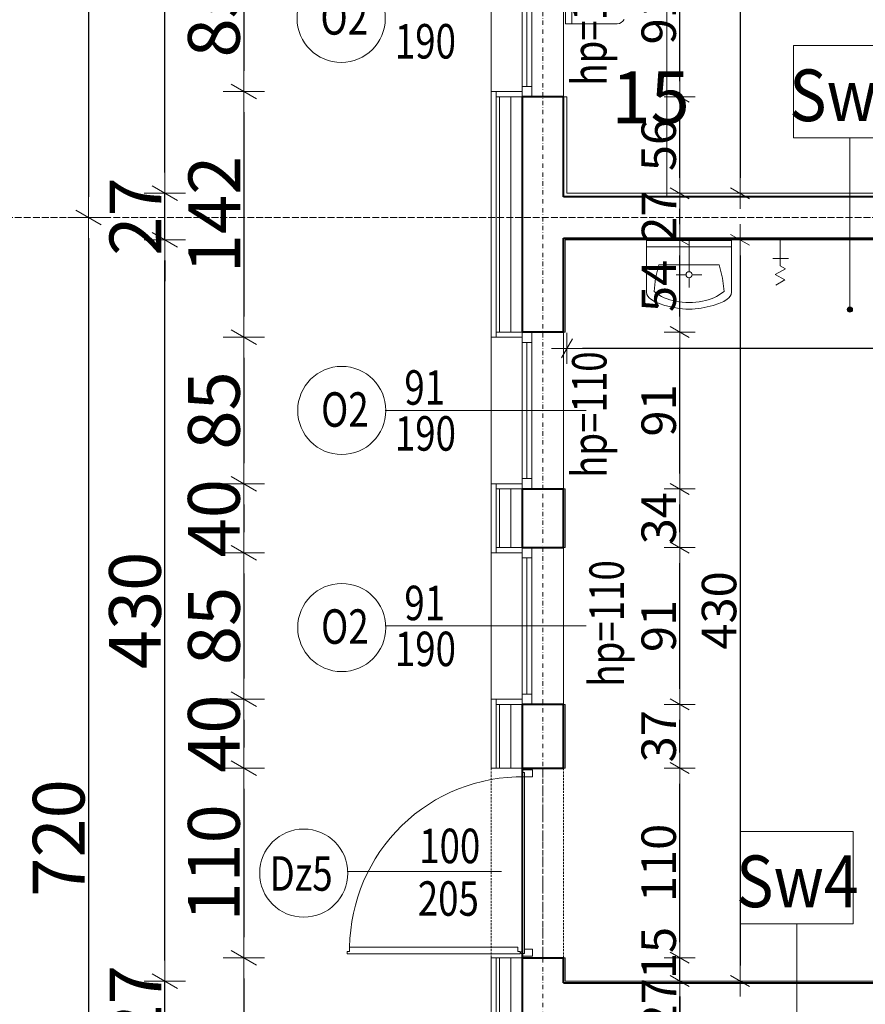
# Model space of a CAD drawing. Units: millimetres. Extents: x 7426 to 467959, y -169483 to 25536.
# Drawn here: x 18009 to 18499, y 8474 to 9045 of the extents above; entities that cross this region are included whole.
import ezdxf

# ---------------------------------------------------------------- set-up
doc = ezdxf.new("R2010")
doc.units = ezdxf.units.MM
doc.header["$LTSCALE"] = 0.1
doc.linetypes.add('DASHDOTX2', pattern=[50.8, 25.4, -12.7, 0, -12.7])
doc.linetypes.add('DASHED', pattern=[37.5, 25, -12.5])
for name, color, linetype, lineweight in [('A-drzwi', 8, 'Continuous', 9), ('A-drzwi-opis', 8, 'Continuous', 13), ('A-oceplenie', 200, 'Continuous', 5), ('A-okna', 8, 'Continuous', 5), ('A-okna-napis-numer', 8, 'Continuous', 13), ('A-Okładzina wewnetrzna', 8, 'Continuous', 5), ('A-opisy pomieszczeń', 8, 'Continuous', 20), ('A-opisy ścian', 252, 'Continuous', 18), ('A-Osie', 41, 'DASHDOTX2', 5), ('A-różne-cienkie', 200, 'Continuous', 15), ('A-WC', 8, 'Continuous', 9), ('A-wymiar wew.', 8, 'Continuous', 5), ('A-wymiar zew.', 61, 'Continuous', 13), ('A-Ściany', 7, 'Continuous', 40)]:
    doc.layers.add(name, color=color, linetype=linetype, lineweight=lineweight)
doc.styles.add('Arial Narrow', font='ARIALN.TTF', dxfattribs={"width": 0.7})
doc.styles.add('ARIALNARROW', font='ARIALN.TTF', dxfattribs={"width": 0.8})
doc.linetypes.add('ZIGZAG', pattern='A,0.00254,-5.08,[131,ltypeshp.shx,S=5.08,R=0,X=-5.08,Y=0],-10.16,[131,ltypeshp.shx,S=5.08,R=180,X=5.08,Y=0],-5.08', length=20.32254)
doc.dimstyles.new('DYBY 10', dxfattribs={"dimscale": 100, "dimtxt": 0.3, "dimasz": 0.12, "dimexe": 0, "dimexo": 0.3, "dimgap": 0.02, "dimtad": 1, "dimrnd": 0.5, "dimdsep": 46, "dimtxsty": 'Arial Narrow', "dimblk1": 'A', "dimblk2": 'A', "dimsah": 1, "dimcen": 0.01, "dimdle": 0.1, "dimse1": 1, "dimse2": 1, "dimclrd": 256, "dimclre": 256, "dimclrt": 256, "dimaunit": 1, "dimazin": 0, "dimtfac": 1, "dimtix": 1, "dimtmove": 2, "dimatfit": 3, "dimfxl": 0, "dimtolj": 1, "dimtzin": 0, "dimarcsym": 0})
doc.dimstyles.new('DYBY 20', dxfattribs={"dimscale": 100, "dimtxt": 0.2, "dimasz": 0.09, "dimexe": 0, "dimexo": 0.3, "dimgap": 0.02, "dimtad": 1, "dimrnd": 0.5, "dimdsep": 46, "dimtxsty": 'Arial Narrow', "dimblk1": 'A', "dimblk2": 'A', "dimsah": 1, "dimcen": 0.01, "dimdle": 0.1, "dimse1": 1, "dimse2": 1, "dimclrd": 256, "dimclre": 256, "dimclrt": 256, "dimaunit": 1, "dimazin": 0, "dimtfac": 1, "dimtix": 1, "dimtmove": 2, "dimatfit": 3, "dimfxl": 0, "dimtolj": 1, "dimtzin": 0, "dimarcsym": 0})

# ---------------------------------------------------------------- blocks, each defined once
blk = doc.blocks.new('A$C72AA1633')
at = {"layer": 'A-okna'}
for p, q in [((0, 0), (0, 91)), ((5.6, 0), (5.6, 91)), ((0, 85, -110), (5.6, 85, -110)), ((2.8, 6, 115.61), (2.8, 85, 38.86)), ((0, 6), (5.6, 6))]:
    blk.add_line(p, q, dxfattribs=at)
blk = doc.blocks.new('A')
at = {"color": 31}
for p, q in [((0, -1), (0, 1)), ((-0.354, -0.612), (0.354, 0.612)), ((-1, 0), (1, 0))]:
    blk.add_line(p, q, dxfattribs=at)
blk = doc.blocks.new('*D1736')
at = {"layer": 'A-wymiar zew.', "linetype": 'Continuous', "lineweight": -2}
blk.add_line((18138.67, 9076.4), (18138.67, 9015.4), dxfattribs=at)
at = {"layer": 'DEFPOINTS', "color": 0}
for p in [(18282.1, 9088.4), (18138.67, 9003.4), (18282.1, 9003.4)]:
    blk.add_point(p, dxfattribs=at)
at = {"layer": 'A-wymiar zew.', "lineweight": -2, "xscale": 12, "yscale": 12, "zscale": 12}
for p, rotation in [((18138.67, 9088.4), 90), ((18138.67, 9003.4), 270)]:
    blk.add_blockref('A', p, dxfattribs=dict(at, rotation=rotation))
at = {"layer": 'A-wymiar zew.', "insert": (18121.35, 9045.9), "char_height": 30, "attachment_point": 5, "rotation": 90, "style": 'Arial Narrow'}
blk.add_mtext('\\A1;85', dxfattribs=at)
blk = doc.blocks.new('*D1737')
at = {"layer": 'A-wymiar zew.', "linetype": 'Continuous', "lineweight": -2}
blk.add_line((18138.67, 8991.4), (18138.67, 8872.9), dxfattribs=at)
at = {"layer": 'DEFPOINTS', "color": 0}
for p in [(18282.1, 9003.4), (18138.67, 8860.9), (18282.1, 8860.9)]:
    blk.add_point(p, dxfattribs=at)
at = {"layer": 'A-wymiar zew.', "lineweight": -2, "xscale": 12, "yscale": 12, "zscale": 12}
for p, rotation in [((18138.67, 9003.4), 90), ((18138.67, 8860.9), 270)]:
    blk.add_blockref('A', p, dxfattribs=dict(at, rotation=rotation))
at = {"layer": 'A-wymiar zew.', "insert": (18121.61, 8932.15), "char_height": 30, "attachment_point": 5, "rotation": 90, "style": 'Arial Narrow'}
blk.add_mtext('\\A1;142', dxfattribs=at)
blk = doc.blocks.new('*D1738')
at = {"layer": 'A-wymiar zew.', "linetype": 'Continuous', "lineweight": -2}
blk.add_line((18138.67, 8848.9), (18138.67, 8787.9), dxfattribs=at)
at = {"layer": 'DEFPOINTS', "color": 0}
for p in [(18282.1, 8860.9), (18138.67, 8775.9), (18282.1, 8775.9)]:
    blk.add_point(p, dxfattribs=at)
at = {"layer": 'A-wymiar zew.', "lineweight": -2, "xscale": 12, "yscale": 12, "zscale": 12}
for p, rotation in [((18138.67, 8860.9), 90), ((18138.67, 8775.9), 270)]:
    blk.add_blockref('A', p, dxfattribs=dict(at, rotation=rotation))
at = {"layer": 'A-wymiar zew.', "insert": (18121.35, 8818.4), "char_height": 30, "attachment_point": 5, "rotation": 90, "style": 'Arial Narrow'}
blk.add_mtext('\\A1;85', dxfattribs=at)
blk = doc.blocks.new('*D1739')
at = {"layer": 'A-wymiar zew.', "linetype": 'Continuous', "lineweight": -2}
blk.add_line((18138.67, 8763.9), (18138.67, 8747.9), dxfattribs=at)
at = {"layer": 'DEFPOINTS', "color": 0}
for p in [(18282.1, 8775.9), (18138.67, 8735.9), (18282.1, 8735.9)]:
    blk.add_point(p, dxfattribs=at)
at = {"layer": 'A-wymiar zew.', "lineweight": -2, "xscale": 12, "yscale": 12, "zscale": 12}
for p, rotation in [((18138.67, 8775.9), 90), ((18138.67, 8735.9), 270)]:
    blk.add_blockref('A', p, dxfattribs=dict(at, rotation=rotation))
at = {"layer": 'A-wymiar zew.', "insert": (18121.35, 8755.9), "char_height": 30, "attachment_point": 5, "rotation": 90, "style": 'Arial Narrow'}
blk.add_mtext('\\A1;40', dxfattribs=at)
blk = doc.blocks.new('*D1740')
at = {"layer": 'A-wymiar zew.', "linetype": 'Continuous', "lineweight": -2}
blk.add_line((18138.67, 8723.9), (18138.67, 8662.9), dxfattribs=at)
at = {"layer": 'DEFPOINTS', "color": 0}
for p in [(18282.1, 8735.9), (18138.67, 8650.9), (18282.1, 8650.9)]:
    blk.add_point(p, dxfattribs=at)
at = {"layer": 'A-wymiar zew.', "lineweight": -2, "xscale": 12, "yscale": 12, "zscale": 12}
for p, rotation in [((18138.67, 8735.9), 90), ((18138.67, 8650.9), 270)]:
    blk.add_blockref('A', p, dxfattribs=dict(at, rotation=rotation))
at = {"layer": 'A-wymiar zew.', "insert": (18121.35, 8693.4), "char_height": 30, "attachment_point": 5, "rotation": 90, "style": 'Arial Narrow'}
blk.add_mtext('\\A1;85', dxfattribs=at)
blk = doc.blocks.new('*D1741')
at = {"layer": 'A-wymiar zew.', "linetype": 'Continuous', "lineweight": -2}
blk.add_line((18138.67, 8638.9), (18138.67, 8622.9), dxfattribs=at)
at = {"layer": 'DEFPOINTS', "color": 0}
for p in [(18282.1, 8650.9), (18138.67, 8610.9), (18282.1, 8610.9)]:
    blk.add_point(p, dxfattribs=at)
at = {"layer": 'A-wymiar zew.', "lineweight": -2, "xscale": 12, "yscale": 12, "zscale": 12}
for p, rotation in [((18138.67, 8650.9), 90), ((18138.67, 8610.9), 270)]:
    blk.add_blockref('A', p, dxfattribs=dict(at, rotation=rotation))
at = {"layer": 'A-wymiar zew.', "insert": (18121.35, 8630.9), "char_height": 30, "attachment_point": 5, "rotation": 90, "style": 'Arial Narrow'}
blk.add_mtext('\\A1;40', dxfattribs=at)
blk = doc.blocks.new('*D1742')
at = {"layer": 'A-wymiar zew.', "linetype": 'Continuous', "lineweight": -2}
blk.add_line((18138.67, 8598.9), (18138.67, 8512.9), dxfattribs=at)
at = {"layer": 'DEFPOINTS', "color": 0}
for p in [(18282.1, 8610.9), (18138.67, 8500.9), (18282.1, 8500.9)]:
    blk.add_point(p, dxfattribs=at)
at = {"layer": 'A-wymiar zew.', "lineweight": -2, "xscale": 12, "yscale": 12, "zscale": 12}
for p, rotation in [((18138.67, 8610.9), 90), ((18138.67, 8500.9), 270)]:
    blk.add_blockref('A', p, dxfattribs=dict(at, rotation=rotation))
at = {"layer": 'A-wymiar zew.', "insert": (18121.35, 8555.9), "char_height": 30, "attachment_point": 5, "rotation": 90, "style": 'Arial Narrow'}
blk.add_mtext('\\A1;110', dxfattribs=at)
blk = doc.blocks.new('*D1743')
at = {"layer": 'A-wymiar zew.', "linetype": 'Continuous', "lineweight": -2}
blk.add_line((18138.67, 8488.9), (18138.67, 8192.4), dxfattribs=at)
at = {"layer": 'DEFPOINTS', "color": 0}
for p in [(18282.1, 8500.9), (18138.67, 8180.4), (18282.1, 8180.4)]:
    blk.add_point(p, dxfattribs=at)
at = {"layer": 'A-wymiar zew.', "lineweight": -2, "xscale": 12, "yscale": 12, "zscale": 12}
for p, rotation in [((18138.67, 8500.9), 90), ((18138.67, 8180.4), 270)]:
    blk.add_blockref('A', p, dxfattribs=dict(at, rotation=rotation))
at = {"layer": 'A-wymiar zew.', "insert": (18121.35, 8340.65), "char_height": 30, "attachment_point": 5, "rotation": 90, "style": 'Arial Narrow'}
blk.add_mtext('\\A1;321', dxfattribs=at)
blk = doc.blocks.new('*D1250')
at = {"layer": 'A-wymiar zew.', "linetype": 'Continuous', "lineweight": -2}
for p, q in [((18092.9, 8499.4), (18092.9, 8511.4)), ((18092.9, 8460.4), (18092.9, 8487.4)), ((18092.9, 8448.4), (18092.9, 8436.4))]:
    blk.add_line(p, q, dxfattribs=at)
at = {"layer": 'DEFPOINTS', "color": 0}
for p in [(18092.9, 8487.4), (18325.1, 8487.4), (18326.1, 8460.4)]:
    blk.add_point(p, dxfattribs=at)
at = {"layer": 'A-wymiar zew.', "lineweight": -2, "xscale": 12, "yscale": 12, "zscale": 12}
for p, rotation in [((18092.9, 8487.4), 270), ((18092.9, 8460.4), 90)]:
    blk.add_blockref('A', p, dxfattribs=dict(at, rotation=rotation))
at = {"layer": 'A-wymiar zew.', "insert": (18075.83, 8473.9), "char_height": 30, "attachment_point": 5, "rotation": 90, "style": 'Arial Narrow'}
blk.add_mtext('\\A1;27', dxfattribs=at)
blk = doc.blocks.new('*D1251')
at = {"layer": 'A-wymiar zew.', "linetype": 'Continuous', "lineweight": -2}
blk.add_line((18092.9, 8499.4), (18092.9, 8905.4), dxfattribs=at)
at = {"layer": 'DEFPOINTS', "color": 0}
for p in [(18092.9, 8917.4), (18325.1, 8917.4), (18325.1, 8487.4)]:
    blk.add_point(p, dxfattribs=at)
at = {"layer": 'A-wymiar zew.', "lineweight": -2, "xscale": 12, "yscale": 12, "zscale": 12}
for p, rotation in [((18092.9, 8917.4), 90), ((18092.9, 8487.4), 270)]:
    blk.add_blockref('A', p, dxfattribs=dict(at, rotation=rotation))
at = {"layer": 'A-wymiar zew.', "insert": (18075.58, 8702.4), "char_height": 30, "attachment_point": 5, "rotation": 90, "style": 'Arial Narrow'}
blk.add_mtext('\\A1;430', dxfattribs=at)
blk = doc.blocks.new('*D1252')
at = {"layer": 'A-wymiar zew.', "linetype": 'Continuous', "lineweight": -2}
for p, q in [((18092.9, 8956.4), (18092.9, 8968.4)), ((18092.9, 8917.4), (18092.9, 8944.4)), ((18092.9, 8905.4), (18092.9, 8893.4))]:
    blk.add_line(p, q, dxfattribs=at)
at = {"layer": 'DEFPOINTS', "color": 0}
for p in [(18092.9, 8944.4), (18326.1, 8944.4), (18325.1, 8917.4)]:
    blk.add_point(p, dxfattribs=at)
at = {"layer": 'A-wymiar zew.', "lineweight": -2, "xscale": 12, "yscale": 12, "zscale": 12}
for p, rotation in [((18092.9, 8944.4), 270), ((18092.9, 8917.4), 90)]:
    blk.add_blockref('A', p, dxfattribs=dict(at, rotation=rotation))
at = {"layer": 'A-wymiar zew.', "insert": (18075.83, 8930.9), "char_height": 30, "attachment_point": 5, "rotation": 90, "style": 'Arial Narrow'}
blk.add_mtext('\\A1;27', dxfattribs=at)
blk = doc.blocks.new('*D1253')
at = {"layer": 'A-wymiar zew.', "linetype": 'Continuous', "lineweight": -2}
blk.add_line((18092.9, 8956.4), (18092.9, 9444.4), dxfattribs=at)
at = {"layer": 'DEFPOINTS', "color": 0}
for p in [(18092.9, 9456.4), (18326.1, 9456.4), (18326.1, 8944.4)]:
    blk.add_point(p, dxfattribs=at)
at = {"layer": 'A-wymiar zew.', "lineweight": -2, "xscale": 12, "yscale": 12, "zscale": 12}
for p, rotation in [((18092.9, 9456.4), 90), ((18092.9, 8944.4), 270)]:
    blk.add_blockref('A', p, dxfattribs=dict(at, rotation=rotation))
at = {"layer": 'A-wymiar zew.', "insert": (18075.58, 9200.4), "char_height": 30, "attachment_point": 5, "rotation": 90, "style": 'Arial Narrow'}
blk.add_mtext('\\A1;512', dxfattribs=at)
blk = doc.blocks.new('*D1745')
at = {"layer": 'A-wymiar zew.', "linetype": 'Continuous', "lineweight": -2}
blk.add_line((18048.66, 9458.41), (18048.66, 8942.4), dxfattribs=at)
at = {"layer": 'DEFPOINTS', "color": 0}
for p in [(18312.1, 9470.41), (18048.66, 8930.4), (18300.1, 8930.4)]:
    blk.add_point(p, dxfattribs=at)
at = {"layer": 'A-wymiar zew.', "lineweight": -2, "xscale": 12, "yscale": 12, "zscale": 12}
for p, rotation in [((18048.66, 9470.41), 90), ((18048.66, 8930.4), 270)]:
    blk.add_blockref('A', p, dxfattribs=dict(at, rotation=rotation))
at = {"layer": 'A-wymiar zew.', "insert": (18031.34, 9200.4), "char_height": 30, "attachment_point": 5, "rotation": 90, "style": 'Arial Narrow'}
blk.add_mtext('\\A1;540', dxfattribs=at)
blk = doc.blocks.new('*D1746')
at = {"layer": 'A-wymiar zew.', "linetype": 'Continuous', "lineweight": -2}
blk.add_line((18048.66, 8918.4), (18048.66, 8222.4), dxfattribs=at)
at = {"layer": 'DEFPOINTS', "color": 0}
for p in [(18300.1, 8930.4), (18048.66, 8210.4), (18293.6, 8210.4)]:
    blk.add_point(p, dxfattribs=at)
at = {"layer": 'A-wymiar zew.', "lineweight": -2, "xscale": 12, "yscale": 12, "zscale": 12}
for p, rotation in [((18048.66, 8930.4), 90), ((18048.66, 8210.4), 270)]:
    blk.add_blockref('A', p, dxfattribs=dict(at, rotation=rotation))
at = {"layer": 'A-wymiar zew.', "insert": (18031.34, 8570.4), "char_height": 30, "attachment_point": 5, "rotation": 90, "style": 'Arial Narrow'}
blk.add_mtext('\\A1;720', dxfattribs=at)
blk = doc.blocks.new('*D1258')
at = {"layer": 'A-wymiar zew.', "linetype": 'Continuous', "lineweight": -2}
blk.add_line((18003.66, 10748.4), (18003.66, 8192.4), dxfattribs=at)
at = {"layer": 'DEFPOINTS', "color": 0}
for p in [(18237.1, 10760.4), (18003.66, 8180.4), (18237.1, 8180.4)]:
    blk.add_point(p, dxfattribs=at)
at = {"layer": 'A-wymiar zew.', "lineweight": -2, "xscale": 12, "yscale": 12, "zscale": 12}
for p, rotation in [((18003.66, 10760.4), 90), ((18003.66, 8180.4), 270)]:
    blk.add_blockref('A', p, dxfattribs=dict(at, rotation=rotation))
at = {"layer": 'A-wymiar zew.', "insert": (17986.34, 9470.4), "char_height": 30, "attachment_point": 5, "rotation": 90, "style": 'Arial Narrow'}
blk.add_mtext('\\A1;2580', dxfattribs=at)
blk = doc.blocks.new('*D1042')
at = {"layer": 'A-wymiar wew.', "lineweight": -2}
blk.add_line((18987.1, 8854.42), (18335.1, 8854.42), dxfattribs=at)
at = {"layer": 'DEFPOINTS', "color": 0}
for p in [(18326.1, 8944.4), (18996.1, 8917.4), (18326.1, 8854.42)]:
    blk.add_point(p, dxfattribs=at)
at = {"layer": 'A-wymiar wew.', "lineweight": -2, "xscale": 9, "yscale": 9, "zscale": 9, "rotation": 180}
blk.add_blockref('A', (18326.1, 8854.42), dxfattribs=at)
at = {"layer": 'A-wymiar wew.', "lineweight": -2, "xscale": 9, "yscale": 9, "zscale": 9}
blk.add_blockref('A', (18996.1, 8854.42), dxfattribs=at)
at = {"layer": 'A-wymiar wew.', "insert": (18661.1, 8866.63), "char_height": 20, "attachment_point": 5, "style": 'Arial Narrow'}
blk.add_mtext('\\A1;670', dxfattribs=at)
blk = doc.blocks.new('*D1122')
at = {"layer": 'A-wymiar wew.', "linetype": 'Continuous', "lineweight": -2}
blk.add_line((18391.56, 8469.4), (18391.56, 8478.4), dxfattribs=at)
at = {"layer": 'DEFPOINTS', "color": 0}
for p in [(18325.1, 8487.4), (18391.56, 8487.4), (18326.1, 8460.4)]:
    blk.add_point(p, dxfattribs=at)
at = {"layer": 'A-wymiar wew.', "lineweight": -2, "xscale": 9, "yscale": 9, "zscale": 9}
for p, rotation in [((18391.56, 8487.4), 90), ((18391.56, 8460.4), 270)]:
    blk.add_blockref('A', p, dxfattribs=dict(at, rotation=rotation))
at = {"layer": 'A-wymiar wew.', "insert": (18379.52, 8473.9), "char_height": 20, "attachment_point": 5, "rotation": 90, "style": 'Arial Narrow'}
blk.add_mtext('\\A1;27', dxfattribs=at)
blk = doc.blocks.new('*D1566')
at = {"layer": 'A-wymiar wew.', "linetype": 'Continuous', "lineweight": -2}
for p, q in [((18391.56, 8509.9), (18391.56, 8518.9)), ((18391.56, 8487.4), (18391.56, 8500.9)), ((18391.56, 8478.4), (18391.56, 8469.4))]:
    blk.add_line(p, q, dxfattribs=at)
at = {"layer": 'DEFPOINTS', "color": 0}
for p in [(18324.1, 8500.9), (18391.56, 8500.9), (18325.1, 8487.4)]:
    blk.add_point(p, dxfattribs=at)
at = {"layer": 'A-wymiar wew.', "lineweight": -2, "xscale": 9, "yscale": 9, "zscale": 9}
for p, rotation in [((18391.56, 8500.9), 270), ((18391.56, 8487.4), 90)]:
    blk.add_blockref('A', p, dxfattribs=dict(at, rotation=rotation))
at = {"layer": 'A-wymiar wew.', "insert": (18379.35, 8503.65), "char_height": 20, "attachment_point": 5, "rotation": 90, "style": 'Arial Narrow'}
blk.add_mtext('\\A1;15', dxfattribs=at)
blk = doc.blocks.new('*D1567')
at = {"layer": 'A-wymiar wew.', "linetype": 'Continuous', "lineweight": -2}
blk.add_line((18391.56, 8509.9), (18391.56, 8601.9), dxfattribs=at)
at = {"layer": 'DEFPOINTS', "color": 0}
for p in [(18324.1, 8610.9), (18391.56, 8610.9), (18324.1, 8500.9)]:
    blk.add_point(p, dxfattribs=at)
at = {"layer": 'A-wymiar wew.', "lineweight": -2, "xscale": 9, "yscale": 9, "zscale": 9}
for p, rotation in [((18391.56, 8610.9), 90), ((18391.56, 8500.9), 270)]:
    blk.add_blockref('A', p, dxfattribs=dict(at, rotation=rotation))
at = {"layer": 'A-wymiar wew.', "insert": (18379.35, 8555.9), "char_height": 20, "attachment_point": 5, "rotation": 90, "style": 'Arial Narrow'}
blk.add_mtext('\\A1;110', dxfattribs=at)
blk = doc.blocks.new('*D1568')
at = {"layer": 'A-wymiar wew.', "linetype": 'Continuous', "lineweight": -2}
blk.add_line((18391.56, 8619.9), (18391.56, 8638.9), dxfattribs=at)
at = {"layer": 'DEFPOINTS', "color": 0}
for p in [(18324.1, 8647.9), (18391.56, 8647.9), (18324.1, 8610.9)]:
    blk.add_point(p, dxfattribs=at)
at = {"layer": 'A-wymiar wew.', "lineweight": -2, "xscale": 9, "yscale": 9, "zscale": 9}
for p, rotation in [((18391.56, 8647.9), 90), ((18391.56, 8610.9), 270)]:
    blk.add_blockref('A', p, dxfattribs=dict(at, rotation=rotation))
at = {"layer": 'A-wymiar wew.', "insert": (18379.35, 8629.4), "char_height": 20, "attachment_point": 5, "rotation": 90, "style": 'Arial Narrow'}
blk.add_mtext('\\A1;37', dxfattribs=at)
blk = doc.blocks.new('*D1569')
at = {"layer": 'A-wymiar wew.', "linetype": 'Continuous', "lineweight": -2}
blk.add_line((18391.56, 8656.9), (18391.56, 8729.9), dxfattribs=at)
at = {"layer": 'DEFPOINTS', "color": 0}
for p in [(18324.1, 8738.9), (18391.56, 8738.9), (18324.1, 8647.9)]:
    blk.add_point(p, dxfattribs=at)
at = {"layer": 'A-wymiar wew.', "lineweight": -2, "xscale": 9, "yscale": 9, "zscale": 9}
for p, rotation in [((18391.56, 8738.9), 90), ((18391.56, 8647.9), 270)]:
    blk.add_blockref('A', p, dxfattribs=dict(at, rotation=rotation))
at = {"layer": 'A-wymiar wew.', "insert": (18379.35, 8693.4), "char_height": 20, "attachment_point": 5, "rotation": 90, "style": 'Arial Narrow'}
blk.add_mtext('\\A1;91', dxfattribs=at)
blk = doc.blocks.new('*D1570')
at = {"layer": 'A-wymiar wew.', "linetype": 'Continuous', "lineweight": -2}
blk.add_line((18391.56, 8747.9), (18391.56, 8763.9), dxfattribs=at)
at = {"layer": 'DEFPOINTS', "color": 0}
for p in [(18324.1, 8772.9), (18391.56, 8772.9), (18324.1, 8738.9)]:
    blk.add_point(p, dxfattribs=at)
at = {"layer": 'A-wymiar wew.', "lineweight": -2, "xscale": 9, "yscale": 9, "zscale": 9}
for p, rotation in [((18391.56, 8772.9), 90), ((18391.56, 8738.9), 270)]:
    blk.add_blockref('A', p, dxfattribs=dict(at, rotation=rotation))
at = {"layer": 'A-wymiar wew.', "insert": (18379.35, 8755.9), "char_height": 20, "attachment_point": 5, "rotation": 90, "style": 'Arial Narrow'}
blk.add_mtext('\\A1;34', dxfattribs=at)
blk = doc.blocks.new('*D1571')
at = {"layer": 'A-wymiar wew.', "linetype": 'Continuous', "lineweight": -2}
blk.add_line((18391.56, 8781.9), (18391.56, 8854.9), dxfattribs=at)
at = {"layer": 'DEFPOINTS', "color": 0}
for p in [(18324.1, 8863.9), (18391.56, 8863.9), (18324.1, 8772.9)]:
    blk.add_point(p, dxfattribs=at)
at = {"layer": 'A-wymiar wew.', "lineweight": -2, "xscale": 9, "yscale": 9, "zscale": 9}
for p, rotation in [((18391.56, 8863.9), 90), ((18391.56, 8772.9), 270)]:
    blk.add_blockref('A', p, dxfattribs=dict(at, rotation=rotation))
at = {"layer": 'A-wymiar wew.', "insert": (18379.35, 8818.4), "char_height": 20, "attachment_point": 5, "rotation": 90, "style": 'Arial Narrow'}
blk.add_mtext('\\A1;91', dxfattribs=at)
blk = doc.blocks.new('*D1572')
at = {"layer": 'A-wymiar wew.', "linetype": 'Continuous', "lineweight": -2}
blk.add_line((18391.56, 8872.9), (18391.56, 8908.4), dxfattribs=at)
at = {"layer": 'DEFPOINTS', "color": 0}
for p in [(18325.1, 8917.4), (18391.56, 8917.4), (18324.1, 8863.9)]:
    blk.add_point(p, dxfattribs=at)
at = {"layer": 'A-wymiar wew.', "lineweight": -2, "xscale": 9, "yscale": 9, "zscale": 9}
for p, rotation in [((18391.56, 8917.4), 90), ((18391.56, 8863.9), 270)]:
    blk.add_blockref('A', p, dxfattribs=dict(at, rotation=rotation))
at = {"layer": 'A-wymiar wew.', "insert": (18379.39, 8890.65), "char_height": 20, "attachment_point": 5, "rotation": 90, "style": 'Arial Narrow'}
blk.add_mtext('\\A1;54', dxfattribs=at)
blk = doc.blocks.new('*D1123')
at = {"layer": 'A-wymiar wew.', "linetype": 'Continuous', "lineweight": -2}
blk.add_line((18391.56, 8926.4), (18391.56, 8935.4), dxfattribs=at)
at = {"layer": 'DEFPOINTS', "color": 0}
for p in [(18326.1, 8944.4), (18391.56, 8944.4), (18325.1, 8917.4)]:
    blk.add_point(p, dxfattribs=at)
at = {"layer": 'A-wymiar wew.', "lineweight": -2, "xscale": 9, "yscale": 9, "zscale": 9}
for p, rotation in [((18391.56, 8944.4), 90), ((18391.56, 8917.4), 270)]:
    blk.add_blockref('A', p, dxfattribs=dict(at, rotation=rotation))
at = {"layer": 'A-wymiar wew.', "insert": (18379.52, 8930.9), "char_height": 20, "attachment_point": 5, "rotation": 90, "style": 'Arial Narrow'}
blk.add_mtext('\\A1;27', dxfattribs=at)
blk = doc.blocks.new('*D1573')
at = {"layer": 'A-wymiar wew.', "linetype": 'Continuous', "lineweight": -2}
blk.add_line((18391.56, 8953.4), (18391.56, 8991.4), dxfattribs=at)
at = {"layer": 'DEFPOINTS', "color": 0}
for p in [(18324.1, 9000.4), (18391.56, 9000.4), (18326.1, 8944.4)]:
    blk.add_point(p, dxfattribs=at)
at = {"layer": 'A-wymiar wew.', "lineweight": -2, "xscale": 9, "yscale": 9, "zscale": 9}
for p, rotation in [((18391.56, 9000.4), 90), ((18391.56, 8944.4), 270)]:
    blk.add_blockref('A', p, dxfattribs=dict(at, rotation=rotation))
at = {"layer": 'A-wymiar wew.', "insert": (18379.35, 8972.4), "char_height": 20, "attachment_point": 5, "rotation": 90, "style": 'Arial Narrow'}
blk.add_mtext('\\A1;56', dxfattribs=at)
blk = doc.blocks.new('*D1574')
at = {"layer": 'A-wymiar wew.', "linetype": 'Continuous', "lineweight": -2}
blk.add_line((18391.56, 9009.4), (18391.56, 9082.4), dxfattribs=at)
at = {"layer": 'DEFPOINTS', "color": 0}
for p in [(18324.1, 9091.4), (18391.56, 9091.4), (18324.1, 9000.4)]:
    blk.add_point(p, dxfattribs=at)
at = {"layer": 'A-wymiar wew.', "lineweight": -2, "xscale": 9, "yscale": 9, "zscale": 9}
for p, rotation in [((18391.56, 9091.4), 90), ((18391.56, 9000.4), 270)]:
    blk.add_blockref('A', p, dxfattribs=dict(at, rotation=rotation))
at = {"layer": 'A-wymiar wew.', "insert": (18379.35, 9045.9), "char_height": 20, "attachment_point": 5, "rotation": 90, "style": 'Arial Narrow'}
blk.add_mtext('\\A1;91', dxfattribs=at)
blk = doc.blocks.new('*D1132')
at = {"layer": 'A-wymiar wew.', "linetype": 'Continuous', "lineweight": -2}
blk.add_line((18426.56, 9447.4), (18426.56, 8953.4), dxfattribs=at)
at = {"layer": 'DEFPOINTS', "color": 0}
for p in [(18326.1, 9456.4), (18326.1, 8944.4), (18426.56, 8944.4)]:
    blk.add_point(p, dxfattribs=at)
at = {"layer": 'A-wymiar wew.', "lineweight": -2, "xscale": 9, "yscale": 9, "zscale": 9}
for p, rotation in [((18426.56, 9456.4), 90), ((18426.56, 8944.4), 270)]:
    blk.add_blockref('A', p, dxfattribs=dict(at, rotation=rotation))
at = {"layer": 'A-wymiar wew.', "insert": (18414.35, 9200.4), "char_height": 20, "attachment_point": 5, "rotation": 90, "style": 'Arial Narrow'}
blk.add_mtext('\\A1;512', dxfattribs=at)
blk = doc.blocks.new('*D1133')
at = {"layer": 'A-wymiar wew.', "linetype": 'Continuous', "lineweight": -2}
blk.add_line((18426.56, 8908.4), (18426.56, 8496.4), dxfattribs=at)
at = {"layer": 'DEFPOINTS', "color": 0}
for p in [(18325.1, 8917.4), (18325.1, 8487.4), (18426.56, 8487.4)]:
    blk.add_point(p, dxfattribs=at)
at = {"layer": 'A-wymiar wew.', "lineweight": -2, "xscale": 9, "yscale": 9, "zscale": 9}
for p, rotation in [((18426.56, 8917.4), 90), ((18426.56, 8487.4), 270)]:
    blk.add_blockref('A', p, dxfattribs=dict(at, rotation=rotation))
at = {"layer": 'A-wymiar wew.', "insert": (18414.35, 8702.4), "char_height": 20, "attachment_point": 5, "rotation": 90, "style": 'Arial Narrow'}
blk.add_mtext('\\A1;430', dxfattribs=at)
blk = doc.blocks.new('*D1641')
at = {"layer": 'A-wymiar wew.', "linetype": 'Continuous', "lineweight": -2}
blk.add_line((24758.64, 8908.4), (24758.64, 8834.4), dxfattribs=at)
at = {"layer": 'DEFPOINTS', "color": 0}
for p in [(24809.1, 8917.4), (7832.93, 8825.4), (24758.64, 8825.4)]:
    blk.add_point(p, dxfattribs=at)
at = {"layer": 'A-wymiar wew.', "lineweight": -2, "xscale": 9, "yscale": 9, "zscale": 9}
for p, rotation in [((24758.64, 8917.4), 90), ((24758.64, 8825.4), 270)]:
    blk.add_blockref('A', p, dxfattribs=dict(at, rotation=rotation))
at = {"layer": 'A-wymiar wew.', "insert": (24746.43, 8871.4), "char_height": 20, "attachment_point": 5, "rotation": 90, "style": 'Arial Narrow'}
blk.add_mtext('\\A1;92', dxfattribs=at)
blk = doc.blocks.new('*D1642')
at = {"layer": 'A-wymiar wew.', "linetype": 'Continuous', "lineweight": -2}
blk.add_line((7781.47, 8816.4), (7781.47, 8734.4), dxfattribs=at)
at = {"layer": 'DEFPOINTS', "color": 0}
for p in [(7832.93, 8825.4), (7781.47, 8725.4), (24810.1, 8725.4)]:
    blk.add_point(p, dxfattribs=at)
at = {"layer": 'A-wymiar wew.', "lineweight": -2, "xscale": 9, "yscale": 9, "zscale": 9}
for p, rotation in [((7781.47, 8825.4), 90), ((7781.47, 8725.4), 270)]:
    blk.add_blockref('A', p, dxfattribs=dict(at, rotation=rotation))
at = {"layer": 'A-wymiar wew.', "insert": (7769.26, 8775.4), "char_height": 20, "attachment_point": 5, "rotation": 90, "style": 'Arial Narrow'}
blk.add_mtext('\\A1;100', dxfattribs=at)

msp = doc.modelspace()

# ---------------------------------------------------------------- hatches: boundary and pattern name
at = {"layer": 'A-opisy ścian'}
h = msp.add_hatch(color=256, dxfattribs=at)
edge = h.paths.add_edge_path()
edge.add_arc((18490.24699, 8876.95621), 1.53935, 0, 360)

# ---------------------------------------------------------------- linework, layer by layer
at = {"layer": 'A-drzwi', "linetype": 'DASHED', "ltscale": 0.5}
for p, q in [((18282.10227, 8500.90208), (18282.10227, 8610.90208)), ((18324.10227, 8500.90208), (18324.10227, 8610.90208))]:
    msp.add_line(p, q, dxfattribs=at)
at = {"layer": 'A-drzwi', "linetype": 'DASHED'}
for p, q in [((18300.10227, 8500.90208), (18300.10227, 8610.90208)), ((18312.10227, 8500.90208), (18312.10227, 8610.90208))]:
    msp.add_line(p, q, dxfattribs=at)
at = {"layer": 'A-drzwi'}
msp.add_line((18301.59911, 8505.90252), (18301.60252, 8608.40203), dxfattribs=at)
at = {"layer": 'A-drzwi', "ltscale": 4}
for p, q in [((18200.10219, 8504.59319), (18200.10227, 8507.09357)), ((18297.59142, 8507.09036), (18200.10227, 8507.09357)), ((18297.59133, 8504.59036), (18297.59142, 8507.09036)), ((18198.60214, 8503.09362), (18198.60219, 8504.59324)), ((18299.09128, 8503.09031), (18198.60214, 8503.09362)), ((18198.60219, 8504.59324), (18200.10219, 8504.59319)), ((18299.09133, 8504.59031), (18297.59133, 8504.59036)), ((18299.09128, 8503.09031), (18299.09133, 8504.59031))]:
    msp.add_line(p, q, dxfattribs=at)
for points in [[(18306.10227, 8609.90188), (18300.10227, 8609.90208), (18300.10222, 8608.40208), (18301.60222, 8608.40203), (18301.60214, 8605.90203), (18306.10214, 8605.90188)], [(18306.09897, 8501.90237), (18300.09897, 8501.90257), (18300.09902, 8503.40257), (18301.59902, 8503.40252), (18301.59911, 8505.90252), (18306.09911, 8505.90237)]]:
    msp.add_lwpolyline(points, close=True, dxfattribs=at)
at = {"layer": 'A-drzwi'}
msp.add_circle((18299.59517, 8503.8403), 0.43771, dxfattribs=at)
msp.add_arc((18300.09531, 8505.91339), 100, 89.1364475, 179.3240072, dxfattribs=at)
at = {"layer": 'A-drzwi-opis'}
msp.add_line((18198.69935, 8550.90208), (18288.23944, 8550.90208), dxfattribs=at)
for centre in [(18195.18541, 9045.89915), (18195.5293, 8818.39879), (18195.53287, 8692.48825), (18173.48117, 8549.99117)]:
    msp.add_circle(centre, 25.56564, dxfattribs=at)
at = {"layer": 'A-oceplenie', "linetype": 'Continuous'}
for p, q in [((18287.10227, 9000.40208), (18287.10227, 8863.90208)), ((18300.10227, 8863.90208), (18287.10227, 8863.90208)), ((18287.10227, 8772.90208), (18300.10227, 8772.90208)), ((18287.10227, 8738.90208), (18287.10227, 8772.90208)), ((18300.10227, 8738.90208), (18287.10227, 8738.90208)), ((18300.10227, 8647.90208, 110), (18285.10227, 8647.90208)), ((18287.10227, 8647.90208), (18287.10227, 8610.90208)), ((18300.10227, 8610.90208), (18282.10227, 8610.90208)), ((18282.10227, 8500.90208), (18300.10227, 8500.90208)), ((18287.10227, 8500.90208), (18287.10227, 8185.40208))]:
    msp.add_line(p, q, dxfattribs=at)
at = {"layer": 'A-oceplenie', "linetype": 'ZIGZAG', "ltscale": 1.1}
for p, q in [((18293.60227, 9000.40208), (18293.60227, 8863.90208)), ((18293.60227, 8738.90208), (18293.60227, 8772.90208)), ((18293.60227, 8647.90208), (18293.60227, 8610.90208)), ((18293.60227, 8500.90208), (18293.60227, 8185.40208))]:
    msp.add_line(p, q, dxfattribs=at)
at = {"layer": 'A-okna'}
for p, q in [((18282.10227, 9088.40208), (18282.10227, 9003.40208)), ((18324.10227, 9000.40208), (18324.10227, 9091.40208)), ((18282.10227, 8860.90208), (18282.10227, 8775.90208)), ((18324.10227, 8772.90208), (18324.10227, 8863.90208)), ((18282.10227, 8735.90208), (18282.10227, 8650.90208)), ((18324.10227, 8647.90208), (18324.10227, 8738.90208))]:
    msp.add_line(p, q, dxfattribs=at)
at = {"layer": 'A-okna-napis-numer'}
for p, q in [((18220.75105, 8818.39878), (18337.28933, 8818.40208)), ((18220.75105, 8693.39915), (18337.28933, 8693.40245))]:
    msp.add_line(p, q, dxfattribs=at)
at = {"layer": 'A-Okładzina wewnetrzna'}
for p, q in [((18324.10227, 9000.40208), (18326.10227, 9000.40208)), ((18326.10227, 9000.40208), (18326.10227, 8944.40208)), ((18326.10227, 8944.40208), (19060.10223, 8944.40208)), ((18996.10184, 8917.39608), (18325.10227, 8917.39608)), ((18325.10227, 8917.39608), (18325.10227, 8863.90208)), ((18325.10227, 8863.90208), (18324.10227, 8863.90208)), ((18324.10227, 8772.90208), (18325.10227, 8772.90208)), ((18325.10227, 8772.90208), (18325.10227, 8738.90208)), ((18325.10227, 8738.90208), (18324.10227, 8738.90208)), ((18324.10227, 8647.90208), (18325.10227, 8647.90208)), ((18325.10227, 8647.90208), (18325.10227, 8610.90208)), ((18325.10227, 8610.90208), (18324.10227, 8610.90208)), ((18324.10227, 8500.90208), (18325.10227, 8500.90208)), ((18325.10227, 8500.90208), (18325.10227, 8487.40208)), ((18325.10227, 8487.40208), (18996.10227, 8487.40208))]:
    msp.add_line(p, q, dxfattribs=at)
at = {"layer": 'A-opisy ścian'}
for p, q in [((18490.24699, 8976.66313), (18490.24699, 8875.41686)), ((18459.47498, 8520.66313), (18459.47498, 8419.41686))]:
    msp.add_line(p, q, dxfattribs=at)
for points in [[(18522.93521, 9030.21977), (18457.55878, 9030.21977), (18457.55878, 8976.66313), (18522.93521, 8976.66313)], [(18492.1632, 8574.21977), (18426.78677, 8574.21977), (18426.78677, 8520.66313), (18492.1632, 8520.66313)]]:
    msp.add_lwpolyline(points, close=True, dxfattribs=at)
msp.add_circle((18490.24699, 8876.95621), 1.53935, dxfattribs=at)
at = {"layer": 'A-Osie'}
for p, q in [((18312.10227, 11401.49352), (18312.10227, 7569.08769)), ((17876.60373, 8930.40208), (26967.13721, 8930.40208)), ((17986.60373, 8930.40208), (26867.13721, 8930.40208))]:
    msp.add_line(p, q, dxfattribs=at)
at = {"layer": 'A-różne-cienkie', "linetype": 'Continuous'}
for p, q in [((18282.10227, 9003.40208), (18285.10227, 9003.40208)), ((18282.10227, 9003.40208), (18282.10227, 8860.90208)), ((18285.10227, 9003.40208), (18300.10227, 9003.40208)), ((18285.10227, 9000.40208), (18285.10227, 9003.40208)), ((18285.10227, 9000.40208), (18287.10227, 9000.40208)), ((18285.10227, 9000.40208), (18285.10227, 8863.90208)), ((18287.10227, 9000.40208), (18300.10227, 9000.40208)), ((18285.10227, 8860.90208), (18282.10227, 8860.90208)), ((18287.10227, 8863.90208), (18285.10227, 8863.90208)), ((18285.10227, 8860.90208), (18285.10227, 8863.90208)), ((18285.10227, 8860.90208), (18300.10227, 8860.90208)), ((18282.10227, 8775.90208), (18285.10227, 8775.90208)), ((18282.10227, 8775.90208), (18282.10227, 8735.90208)), ((18285.10227, 8775.90208), (18300.10227, 8775.90208)), ((18285.10227, 8772.90208), (18285.10227, 8775.90208)), ((18285.10227, 8772.90208), (18287.10227, 8772.90208)), ((18285.10227, 8772.90208), (18285.10227, 8738.90208)), ((18285.10227, 8735.90208), (18282.10227, 8735.90208)), ((18287.10227, 8738.90208), (18285.10227, 8738.90208)), ((18285.10227, 8735.90208), (18285.10227, 8738.90208)), ((18285.10227, 8735.90208), (18300.10227, 8735.90208)), ((18282.10227, 8650.90208), (18285.10227, 8650.90208)), ((18282.10227, 8650.90208), (18282.10227, 8610.90208)), ((18285.10227, 8650.90208), (18300.10227, 8650.90208)), ((18285.10227, 8647.90208), (18285.10227, 8650.90208)), ((18285.10227, 8647.90208), (18285.10227, 8610.90208)), ((18282.10227, 8500.90208), (18282.10227, 8180.40208)), ((18285.10227, 8500.90208), (18285.10227, 8183.40208))]:
    msp.add_line(p, q, dxfattribs=at)
at = {"layer": 'A-WC', "color": 8}
msp.add_line((18384.10223, 8942.40208), (18384.10223, 9458.40208), dxfattribs=at)
at = {"layer": 'A-WC', "color": 8, "lineweight": 18}
for p, q in [((18325.27606, 9042.69354), (18325.27606, 9092.11854)), ((18328.92899, 9092.11854), (18328.92889, 9042.69354)), ((18325.27606, 9042.69354), (18355.34383, 9042.69354)), ((18372.24322, 8917.0338), (18372.24322, 8886.96603)), ((18421.66822, 8917.0338), (18372.24322, 8917.0338)), ((18396.95572, 8898.88312), (18396.95572, 8917.0338)), ((18421.66822, 8917.0338), (18421.66822, 8886.96603)), ((18449.86566, 8918.40874), (18449.86566, 8902.40874)), ((18372.24322, 8913.38086), (18421.66822, 8913.38097)), ((18445.62302, 8906.65138), (18454.62302, 8906.65138)), ((18379.4944, 8902.95099), (18377.57916, 8895.17999)), ((18396.95572, 8902.95099), (18379.4944, 8902.95099)), ((18414.41705, 8902.95099), (18396.95572, 8902.95099)), ((18414.41705, 8902.95099), (18416.33268, 8895.17999)), ((18452.87599, 8900.67073), (18446.97228, 8897.26222)), ((18449.86566, 8902.40874), (18452.87599, 8900.67073)), ((18377.57916, 8895.17999), (18376.66119, 8887.48829)), ((18395.2358, 8897.16349), (18389.56627, 8897.16349)), ((18396.95572, 8895.44376), (18396.95572, 8889.77374)), ((18398.67565, 8897.16349), (18404.34518, 8897.16349)), ((18416.33268, 8895.17999), (18417.25026, 8887.48819)), ((18446.97228, 8897.26222), (18452.43503, 8894.1083)), ((18452.43503, 8894.1083), (18447.29307, 8891.13959)), ((18374.80455, 8882.90772), (18376.83268, 8881.69435)), ((18419.1069, 8882.90772), (18417.07877, 8881.69435)), ((18376.83268, 8881.69435), (18379.65455, 8880.43009)), ((18379.65455, 8880.43009), (18382.90533, 8879.32394)), ((18382.90533, 8879.32394), (18389.33971, 8877.91798)), ((18411.00612, 8879.32394), (18403.97838, 8877.81017)), ((18414.2569, 8880.43009), (18411.00612, 8879.32394)), ((18417.07877, 8881.69435), (18414.2569, 8880.43009))]:
    msp.add_line(p, q, dxfattribs=at)
for centre, radius, start, end in [((18354.52743, 9048.48299), 5.84666, 278.0277695, 326.4877567), ((18396.95572, 8897.16349), 1.7197, 0, 359.9999827), ((18378.03268, 8887.78243), 5.84666, 188.0278028, 236.4877867), ((18400.14518, 8908.48761), 27.08416, 279.7095189, 309.1643887), ((18415.87877, 8887.78243), 5.84666, 303.5122432, 351.9722305), ((18396.95572, 8918.1588), 40.9553, 269.9998791, 279.8732522), ((18396.95572, 8918.1588), 37.18559, 270.0000089, 282.0411474)]:
    msp.add_arc(centre, radius, start, end, dxfattribs=at)
for centre, major_axis, ratio, start_param, end_param in [((18393.76627, 8908.48761), (19.15139, -19.15139), 0.999999682, 4.814240533, 5.328326362), ((18396.95572, 8918.1588), (26.29419, -26.29419), 0.999999603, 5.28762989, 5.497787404), ((18396.95572, 8918.1588), (28.95978, -28.95978), 0.999999523, 5.310737658, 5.497787166)]:
    msp.add_ellipse(centre, major_axis=major_axis, ratio=ratio, start_param=start_param, end_param=end_param, dxfattribs=at)
at = {"layer": 'A-Ściany'}
for p, q in [((18300.10227, 9000.40208), (18300.10227, 8863.90208)), ((18324.10227, 9000.40208), (18300.10227, 9000.40208, 110)), ((18324.10227, 8942.40208), (18324.10227, 9000.40208)), ((19062.10223, 8942.40208), (18324.10227, 8942.40208)), ((18324.10227, 8918.39542), (18997.10307, 8918.39608)), ((18324.10227, 8863.90208), (18324.10227, 8918.39542)), ((18324.10227, 8863.90208), (18300.10227, 8863.90208)), ((18300.10227, 8772.90208), (18300.10227, 8738.90208)), ((18300.10227, 8772.90208, 110), (18324.10227, 8772.90208)), ((18324.10227, 8738.90208), (18324.10227, 8772.90208)), ((18300.10227, 8738.90208), (18324.10227, 8738.90208)), ((18300.10227, 8647.90208), (18300.10227, 8198.40208)), ((18324.10227, 8647.90208), (18300.10227, 8647.90208)), ((18324.10227, 8610.90208), (18324.10227, 8647.90208)), ((18300.10227, 8610.90208), (18324.10227, 8610.90208)), ((18300.10227, 8500.90208), (18324.10227, 8500.90208)), ((18324.10227, 8486.40208), (18324.10227, 8500.90208)), ((18324.10223, 8486.40208), (18997.10227, 8486.40208))]:
    msp.add_line(p, q, dxfattribs=at)

# ---------------------------------------------------------------- block references
at = {"layer": 'A-okna'}
for p in [(18300.10227, 9000.40208, 110), (18300.10227, 8772.90208), (18300.10227, 8647.90208, 110)]:
    msp.add_blockref('A$C72AA1633', p, dxfattribs=at)

# ---------------------------------------------------------------- texts
at = {"layer": 'A-drzwi-opis', "style": 'ARIALNARROW', "width": 0.78}
for p in [(18183.18721, 9036.45381), (18183.5311, 8808.95344), (18183.53467, 8683.0429)]:
    msp.add_text('O2', height=20, rotation=0.0038171, dxfattribs=at).set_placement(p)
at = {"layer": 'A-drzwi-opis', "char_height": 20, "width": 28.6807232, "attachment_point": 5, "style": 'ARIALNARROW'}
for s, insert in [('{\\W0.78;100}', (18258.16743, 8565.78855)), ('{\\W0.78;Dz5}', (18171.94881, 8549.79567)), ('{\\W0.78;205}', (18257.34262, 8535.26767))]:
    msp.add_mtext(s, dxfattribs=dict(at, insert=insert))
at = {"layer": 'A-okna-napis-numer', "char_height": 20, "attachment_point": 5, "style": 'ARIALNARROW'}
for s, insert, width, rotation in [('{\\W0.78;hp=110}', (18339.09471, 9043.48443), 56.8263896, 90), ('{\\W0.78;190}', (18244.04975, 9032.58477), 28.6807232, 0.0038171), ('{\\W0.78;hp=110}', (18339.09471, 8815.98406), 56.8263896, 90), ('{\\W0.78;91}', (18243.64773, 8831.73381), 28.6807232, 0.0038171), ('{\\W0.78;190}', (18244.04975, 8805.0844), 28.6807232, 0.0038171), ('{\\W0.78;hp=110}', (18349.1646, 8694.87813), 56.8263896, 90), ('{\\W0.78;91}', (18243.64773, 8706.73418), 28.6807232, 0.0038171), ('{\\W0.78;190}', (18244.04975, 8680.08477), 28.6807232, 0.0038171)]:
    msp.add_mtext(s, dxfattribs=dict(at, insert=insert, width=width, rotation=rotation))
at = {"layer": 'A-opisy pomieszczeń', "insert": (18351.9119, 9015.07124), "char_height": 30, "attachment_point": 1, "style": 'Arial Narrow'}
msp.add_mtext('15', dxfattribs=at)
at = {"layer": 'A-opisy ścian', "char_height": 30, "width": 48.52, "attachment_point": 5, "style": 'ARIALNARROW'}
for insert in [(18490.58542, 9001.24106), (18459.81341, 8545.24106)]:
    msp.add_mtext('{\\W0.89;Sw4}', dxfattribs=dict(at, insert=insert))

# ---------------------------------------------------------------- dimensions: what is measured, and where the dimension line sits
at = {"layer": 'A-wymiar wew.', "color": 254}
for base, p1, p2, picture, middle in [((18426.5577, 8944.40208), (18326.10227, 9456.40208), (18326.10227, 8944.40208), '*D1132', (18414.34624, 9200.40208)), ((18391.5577, 9091.40208), (18324.10227, 9000.40208), (18324.10223, 9091.40208), '*D1574', (18379.34624, 9045.90208)), ((18391.5577, 9000.40208), (18326.10227, 8944.40208), (18324.10227, 9000.40208), '*D1573', (18379.34624, 8972.40208)), ((18391.5577, 8944.40208), (18325.10227, 8917.39608), (18326.10227, 8944.40208), '*D1123', (18379.51678, 8930.89908)), ((24758.63891, 8825.40208), (24809.10227, 8917.40208), (7832.93334, 8825.40208), '*D1641', (24746.42745, 8871.40208)), ((18426.5577, 8487.40208), (18325.10227, 8917.39608), (18325.10227, 8487.40208), '*D1133', (18414.34624, 8702.39908)), ((18391.5577, 8863.90208), (18324.10227, 8772.90208), (18324.10227, 8863.90208), '*D1571', (18379.34624, 8818.40208)), ((7781.46998, 8725.40208), (7832.93334, 8825.40208), (24810.10227, 8725.40208), '*D1642', (7769.25852, 8775.40208)), ((18391.5577, 8772.90208), (18324.10227, 8738.90208), (18324.10227, 8772.90208), '*D1570', (18379.34624, 8755.90208)), ((18391.5577, 8738.90208), (18324.10227, 8647.90208), (18324.10227, 8738.90208), '*D1569', (18379.34624, 8693.40208)), ((18391.5577, 8647.90208), (18324.10227, 8610.90208), (18324.10227, 8647.90208), '*D1568', (18379.34624, 8629.40208)), ((18391.5577, 8610.90208), (18324.10227, 8500.90208), (18324.10227, 8610.90208), '*D1567', (18379.34624, 8555.90208)), ((18391.5577, 8487.40208), (18326.10227, 8460.40208), (18325.10227, 8487.40208), '*D1122', (18379.51678, 8473.90208))]:
    dim = msp.add_linear_dim(base=base, p1=p1, p2=p2, angle=90, dimstyle='DYBY 20', dxfattribs=at)
    dim.commit()
    dim.dimension.update_dxf_attribs({"geometry": picture, "text_midpoint": middle})
dim = msp.add_linear_dim(base=(18326.10227, 8854.41547), p1=(18996.10184, 8917.39608), p2=(18326.10227, 8944.40208), dimstyle='DYBY 20', dxfattribs=at)
dim.commit()
dim.dimension.update_dxf_attribs({"geometry": '*D1042', "text_midpoint": (18661.10206, 8866.62693)})
dim = msp.add_linear_dim(base=(18391.5577, 8917.39608), p1=(18324.10227, 8863.90208), p2=(18325.10227, 8917.39608), angle=90, text='54', dimstyle='DYBY 20', dxfattribs=at)
dim.commit()
dim.dimension.update_dxf_attribs({"geometry": '*D1572', "text_midpoint": (18379.38717, 8890.64908)})
dim = msp.add_linear_dim(base=(18391.5577, 8500.90208), p1=(18325.10227, 8487.40208), p2=(18324.10227, 8500.90208), angle=90, text='15', dimstyle='DYBY 20', dxfattribs=at)
dim.commit()
dim.dimension.update_dxf_attribs({"geometry": '*D1566', "text_midpoint": (18379.34624, 8503.65208), "dimtype": 160})
at = {"layer": 'A-wymiar zew.', "color": 254}
for base, p1, p2, picture, middle in [((18003.65752, 8180.40208), (18237.10227, 10760.40208), (18237.10227, 8180.40208), '*D1258', (17986.34033, 9470.40208)), ((18048.65752, 8930.40208), (18312.10227, 9470.40696), (18300.10227, 8930.40208), '*D1745', (18031.34033, 9200.40452)), ((18092.8953, 9456.40208), (18326.10227, 8944.40208), (18326.10227, 9456.40208), '*D1253', (18075.57811, 9200.40208)), ((18138.67153, 9003.40208), (18282.10227, 9088.40208), (18282.10227, 9003.40208), '*D1736', (18121.35434, 9045.90208)), ((18092.8953, 8944.40208), (18325.10227, 8917.39608), (18326.10227, 8944.40208), '*D1252', (18075.83391, 8930.89908)), ((18048.65752, 8210.40208), (18300.10227, 8930.40208), (18293.60227, 8210.40208), '*D1746', (18031.34033, 8570.40208)), ((18092.8953, 8917.39608), (18325.10227, 8487.40208), (18325.10227, 8917.39608), '*D1251', (18075.57811, 8702.39908)), ((18138.67153, 8775.90208), (18282.10227, 8860.90208), (18282.10227, 8775.90208), '*D1738', (18121.35434, 8818.40208)), ((18138.67153, 8735.90208), (18282.10227, 8775.90208), (18282.10227, 8735.90208), '*D1739', (18121.35434, 8755.90208)), ((18138.67153, 8650.90208), (18282.10227, 8735.90208), (18282.10227, 8650.90208), '*D1740', (18121.35434, 8693.40208)), ((18138.67153, 8610.90208), (18282.10227, 8650.90208), (18282.10227, 8610.90208), '*D1741', (18121.35434, 8630.90208)), ((18138.67153, 8500.90208), (18282.10227, 8610.90208), (18282.10227, 8500.90208), '*D1742', (18121.35434, 8555.90208)), ((18092.8953, 8487.40208), (18326.10227, 8460.40208), (18325.10227, 8487.40208), '*D1250', (18075.83391, 8473.90208))]:
    dim = msp.add_linear_dim(base=base, p1=p1, p2=p2, angle=90, dimstyle='DYBY 10', dxfattribs=at)
    dim.commit()
    dim.dimension.update_dxf_attribs({"geometry": picture, "text_midpoint": middle})
for base, p1, p2, text, picture, middle in [((18138.67153, 8860.90208), (18282.10227, 9003.40208), (18282.10227, 8860.90208), '142', '*D1737', (18121.61014, 8932.15208)), ((18138.67153, 8180.40208), (18282.10227, 8500.90208), (18282.10227, 8180.40208), '321', '*D1743', (18121.35434, 8340.65208))]:
    dim = msp.add_linear_dim(base=base, p1=p1, p2=p2, angle=90, text=text, dimstyle='DYBY 10', dxfattribs=at)
    dim.commit()
    dim.dimension.update_dxf_attribs({"geometry": picture, "text_midpoint": middle})

doc.saveas('drawing.dxf')
